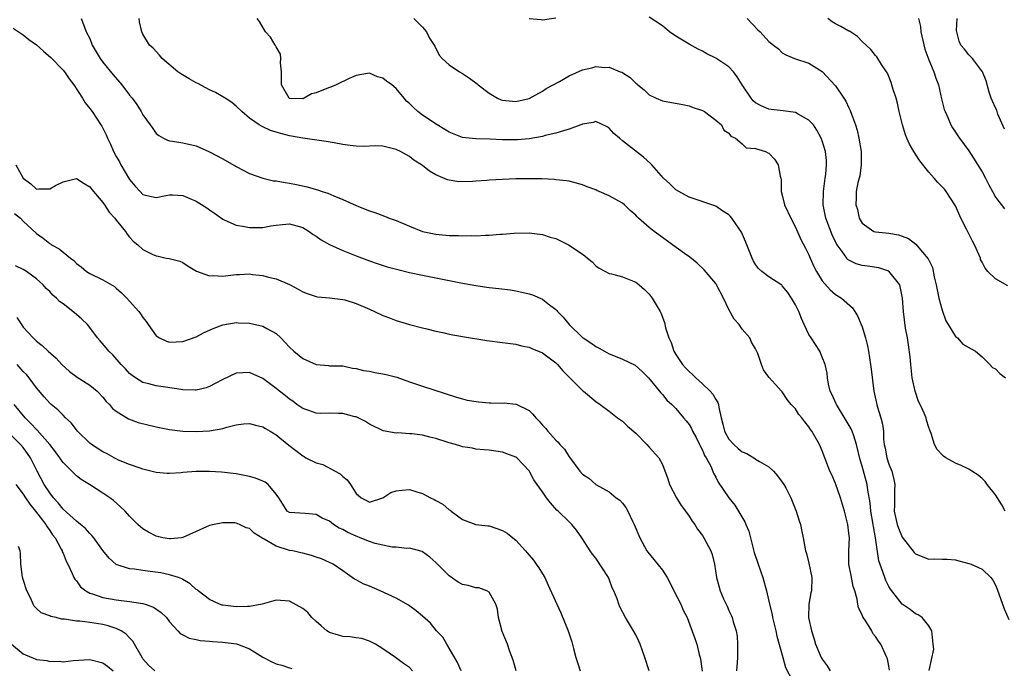
# Model space of a CAD drawing. Units: inches. Extents: x 2595000 to 2598000, y 1521000 to 1524000.
# Drawn here: x 2595208 to 2595356, y 1523135 to 1523233 of the extents above; entities that cross this region are included whole.
import ezdxf

# ---------------------------------------------------------------- set-up
doc = ezdxf.new("R2010")
doc.units = ezdxf.units.IN
doc.header["$MEASUREMENT"] = 0
doc.layers.add('LD25951521_2ft', color=103, linetype='Continuous')

msp = doc.modelspace()

# ---------------------------------------------------------------- linework, layer by layer
at = {"layer": 'LD25951521_2ft'}
for points, elevation in [([(2595217.71, 1523233), (2595218.08, 1523232.08), (2595218.47, 1523231), (2595219, 1523230), (2595219.4, 1523229), (2595220, 1523228), (2595220.58, 1523227), (2595221, 1523226.44), (2595222.52, 1523224.52), (2595223.85, 1523223), (2595225, 1523221.47), (2595225.39, 1523221), (2595226.07, 1523220.07), (2595226.73, 1523219), (2595227, 1523218.51), (2595228.08, 1523217), (2595228.46, 1523216.46), (2595229, 1523215.72), (2595229.4, 1523215.4), (2595230.1, 1523215), (2595230.7, 1523214.7), (2595231, 1523214.62), (2595231.42, 1523214.58), (2595233, 1523214.32), (2595235, 1523213.85), (2595237, 1523212.98), (2595239, 1523211.89), (2595241, 1523210.75), (2595243, 1523209.7), (2595244.98, 1523208.98), (2595246.62, 1523208.62), (2595247, 1523208.6), (2595248.35, 1523208.35), (2595249, 1523208.27), (2595250.06, 1523208.06), (2595251.68, 1523207.68), (2595253, 1523207.28), (2595253.23, 1523207.23), (2595253.91, 1523207), (2595254.76, 1523206.76), (2595255.67, 1523206.33), (2595257, 1523205.82), (2595259, 1523204.9), (2595260.37, 1523204.37), (2595261, 1523204.09), (2595261.83, 1523203.83), (2595263.29, 1523203.29), (2595263.98, 1523203), (2595265, 1523202.63), (2595267, 1523201.77), (2595269, 1523201.01), (2595271, 1523200.58), (2595272.46, 1523200.46), (2595273, 1523200.39), (2595274.39, 1523200.39), (2595275, 1523200.34), (2595276.38, 1523200.38), (2595277, 1523200.34), (2595278.44, 1523200.44), (2595279, 1523200.44), (2595280.58, 1523200.58), (2595281, 1523200.59), (2595282.73, 1523200.73), (2595285, 1523200.8), (2595287, 1523200.56), (2595288.16, 1523200.16), (2595289, 1523199.92), (2595291, 1523198.94), (2595293, 1523197.58), (2595293.34, 1523197.34), (2595293.77, 1523197), (2595294.43, 1523196.43), (2595295, 1523195.84), (2595295.5, 1523195.5), (2595297, 1523194.69), (2595297.38, 1523194.62), (2595299, 1523194.2), (2595301, 1523193.39), (2595301.49, 1523193), (2595302.29, 1523192.29), (2595303, 1523191.59), (2595303.48, 1523191), (2595304.66, 1523189), (2595304.77, 1523188.77), (2595305.33, 1523187.33), (2595305.47, 1523186.53), (2595305.98, 1523185), (2595306.33, 1523184.33), (2595306.72, 1523183), (2595307, 1523182.54), (2595308.02, 1523181), (2595308.49, 1523180.49), (2595309, 1523179.97), (2595309.53, 1523179.52), (2595310.01, 1523179), (2595311, 1523178.1), (2595312.15, 1523177), (2595312.55, 1523176.54), (2595313, 1523175.76), (2595313.31, 1523175.31), (2595313.41, 1523175), (2595313.46, 1523174.54), (2595313.82, 1523173), (2595314.06, 1523172.06), (2595314.3, 1523171), (2595315, 1523169.82), (2595315.73, 1523169), (2595316.4, 1523168.4), (2595317, 1523167.91), (2595317.67, 1523167.67), (2595318.89, 1523166.89), (2595319, 1523166.81), (2595319.57, 1523166.43), (2595321, 1523165.63), (2595321.68, 1523165), (2595322.28, 1523164.28), (2595323, 1523163.33), (2595323.22, 1523163), (2595323.51, 1523162.49), (2595324.29, 1523161), (2595324.48, 1523160.48), (2595325.09, 1523159), (2595325.53, 1523157.53), (2595325.73, 1523157), (2595325.93, 1523155.93), (2595326.16, 1523155), (2595326.48, 1523153), (2595326.62, 1523152.62), (2595327, 1523151.16), (2595327.45, 1523149), (2595327.38, 1523147), (2595327.3, 1523146.7), (2595326.98, 1523145.02), (2595326.96, 1523143), (2595327.38, 1523141), (2595327.77, 1523139.77), (2595327.98, 1523139), (2595328.85, 1523137), (2595329, 1523136.76), (2595329.75, 1523135.75), (2595330.19, 1523135)], 8254), ([(2595339.09, 1523135.09), (2595339, 1523135.72), (2595338.79, 1523136.79), (2595338.71, 1523137), (2595337.79, 1523139), (2595337.44, 1523139.44), (2595337, 1523140.18), (2595336.62, 1523140.62), (2595336.44, 1523141), (2595335.56, 1523142.44), (2595335.11, 1523143.11), (2595335, 1523143.4), (2595334.45, 1523144.45), (2595334.35, 1523145), (2595334.26, 1523145.74), (2595333.89, 1523147), (2595333.66, 1523147.66), (2595333.32, 1523149.32), (2595333.01, 1523151), (2595332.98, 1523153), (2595333.07, 1523155), (2595333, 1523155.7), (2595332.84, 1523157), (2595332.33, 1523159), (2595331.75, 1523161), (2595331, 1523163.15), (2595330.42, 1523164.42), (2595330.14, 1523165), (2595329.37, 1523167), (2595329, 1523168.03), (2595328.58, 1523169), (2595327.45, 1523171), (2595327.25, 1523171.25), (2595327, 1523171.66), (2595326.4, 1523172.4), (2595325.94, 1523173), (2595325.51, 1523173.51), (2595325, 1523174.34), (2595324.32, 1523175), (2595323.74, 1523175.74), (2595323, 1523176.92), (2595322.89, 1523177), (2595321.95, 1523178.05), (2595321.04, 1523179.04), (2595321, 1523179.12), (2595320.19, 1523180.19), (2595319.88, 1523181), (2595319.33, 1523182.67), (2595319, 1523183.35), (2595318.39, 1523184.39), (2595318.12, 1523185), (2595317, 1523186.34), (2595316.53, 1523187), (2595315.8, 1523187.8), (2595315, 1523189.27), (2595314.19, 1523191), (2595313.12, 1523193), (2595313, 1523193.17), (2595311.25, 1523195.25), (2595310.22, 1523196.22), (2595309.12, 1523197.12), (2595308.32, 1523197.68), (2595306.54, 1523199), (2595304.47, 1523200.47), (2595303.76, 1523201), (2595303, 1523201.61), (2595301.42, 1523203), (2595301.2, 1523203.2), (2595301, 1523203.43), (2595300.16, 1523204.16), (2595299.31, 1523205), (2595299, 1523205.24), (2595297, 1523206.33), (2595295.51, 1523207), (2595295.15, 1523207.15), (2595295, 1523207.23), (2595293.68, 1523207.68), (2595293, 1523208.02), (2595291, 1523208.54), (2595290.62, 1523208.62), (2595289, 1523208.77), (2595288.8, 1523208.8), (2595286.9, 1523208.9), (2595284.92, 1523208.92), (2595283, 1523208.88), (2595281, 1523208.8), (2595279, 1523208.68), (2595278.64, 1523208.64), (2595277, 1523208.53), (2595276.48, 1523208.48), (2595274.45, 1523208.45), (2595273, 1523208.68), (2595272.73, 1523208.73), (2595271, 1523209.48), (2595270.05, 1523210.05), (2595269, 1523210.9), (2595268.85, 1523211), (2595267.69, 1523211.69), (2595267, 1523212.25), (2595265.67, 1523213), (2595265, 1523213.32), (2595263, 1523213.8), (2595261.86, 1523213.86), (2595260.24, 1523213.76), (2595259, 1523213.81), (2595258.1, 1523213.9), (2595257, 1523214.07), (2595255.7, 1523214.3), (2595254.53, 1523214.53), (2595251, 1523215.02), (2595249.33, 1523215.33), (2595249, 1523215.38), (2595247.69, 1523215.69), (2595247, 1523215.91), (2595246.15, 1523216.15), (2595245, 1523216.71), (2595244.79, 1523216.79), (2595244.46, 1523217), (2595243, 1523218.04), (2595241.83, 1523219), (2595241, 1523219.84), (2595240.35, 1523220.35), (2595239.37, 1523221), (2595237.87, 1523221.87), (2595237, 1523222.28), (2595235.23, 1523223.23), (2595235, 1523223.34), (2595233.93, 1523223.93), (2595232.68, 1523224.68), (2595232.23, 1523225), (2595229.9, 1523227), (2595229.5, 1523227.5), (2595228.53, 1523228.53), (2595227.99, 1523229), (2595227, 1523230.61), (2595226.81, 1523231), (2595226.48, 1523232.48), (2595226.42, 1523233)], 8256), ([(2595345.07, 1523135.07), (2595345.75, 1523138.26), (2595345.65, 1523139), (2595345.45, 1523141), (2595345, 1523141.76), (2595344, 1523143), (2595343.39, 1523143.39), (2595343, 1523143.55), (2595342.2, 1523144.2), (2595341, 1523145.02), (2595339.25, 1523147.25), (2595339, 1523147.69), (2595338.56, 1523148.56), (2595338.39, 1523149), (2595338.11, 1523149.89), (2595337.52, 1523151.52), (2595337, 1523155), (2595336.69, 1523156.69), (2595336.66, 1523157), (2595336.32, 1523159), (2595336.22, 1523160.22), (2595335.87, 1523162.13), (2595335.77, 1523163), (2595335, 1523165.73), (2595334.7, 1523166.7), (2595334.17, 1523169), (2595333.72, 1523170.28), (2595333.51, 1523171), (2595333.36, 1523171.36), (2595332.61, 1523172.61), (2595331.13, 1523175), (2595331.1, 1523175.1), (2595330.48, 1523176.48), (2595330.2, 1523177), (2595329.95, 1523178.05), (2595329.79, 1523179), (2595329.72, 1523179.72), (2595329.46, 1523181), (2595329, 1523182.13), (2595328.62, 1523183), (2595328.01, 1523184.01), (2595327.32, 1523185), (2595327, 1523185.53), (2595326.3, 1523187), (2595325.9, 1523187.9), (2595325.48, 1523189), (2595325, 1523190), (2595324.4, 1523191), (2595323.81, 1523191.81), (2595323, 1523192.83), (2595322.91, 1523192.91), (2595321, 1523194.16), (2595319.95, 1523195), (2595319.45, 1523195.45), (2595319, 1523196.03), (2595318.64, 1523196.64), (2595318.46, 1523197), (2595317.49, 1523199.49), (2595316.9, 1523200.9), (2595315.45, 1523203), (2595315.24, 1523203.24), (2595315, 1523203.49), (2595314.06, 1523204.06), (2595313, 1523204.82), (2595309, 1523206.16), (2595307.46, 1523207), (2595307, 1523207.27), (2595306.13, 1523208.13), (2595305.17, 1523209), (2595303.39, 1523211), (2595303.22, 1523211.22), (2595302.18, 1523212.18), (2595299, 1523214.59), (2595298.58, 1523215), (2595297.73, 1523215.73), (2595297, 1523216.5), (2595296.71, 1523216.71), (2595295, 1523217.51), (2595294.61, 1523217.39), (2595293, 1523217.13), (2595292.92, 1523217.08), (2595292.74, 1523217), (2595291, 1523216.36), (2595290.13, 1523216.13), (2595289, 1523215.74), (2595287.39, 1523215.39), (2595287, 1523215.27), (2595285, 1523214.92), (2595283.25, 1523214.75), (2595283, 1523214.74), (2595281, 1523214.75), (2595279.16, 1523214.84), (2595277, 1523214.89), (2595275, 1523215.12), (2595273, 1523215.91), (2595272.33, 1523216.33), (2595271.17, 1523217), (2595269, 1523218.48), (2595268.29, 1523219), (2595267.61, 1523219.61), (2595267, 1523220.24), (2595266.59, 1523220.59), (2595266.22, 1523221), (2595265, 1523222.47), (2595264.36, 1523223), (2595263.57, 1523223.57), (2595263, 1523224.05), (2595262.23, 1523224.23), (2595261, 1523224.77), (2595260.71, 1523224.71), (2595259, 1523224.44), (2595257.97, 1523223.97), (2595256, 1523223), (2595255.29, 1523222.71), (2595255, 1523222.64), (2595254.36, 1523222.36), (2595253, 1523221.83), (2595252.33, 1523221.67), (2595251.23, 1523221), (2595251, 1523220.92), (2595249, 1523220.98), (2595248.97, 1523221), (2595247.81, 1523223), (2595247.81, 1523225), (2595247.67, 1523226.33), (2595247.7, 1523227), (2595247.63, 1523227.63), (2595247, 1523228.73), (2595246.92, 1523228.92), (2595246.85, 1523229), (2595246.17, 1523230.17), (2595245.42, 1523231), (2595244.52, 1523232.52), (2595244.14, 1523233)], 8258), ([(2595267.69, 1523233), (2595269, 1523231.71), (2595269.58, 1523231), (2595270.04, 1523230.04), (2595270.81, 1523228.81), (2595271.5, 1523227.5), (2595271.94, 1523227), (2595273, 1523226.01), (2595274.53, 1523225), (2595275, 1523224.75), (2595276.04, 1523224.04), (2595277.17, 1523223.17), (2595277.35, 1523223), (2595279, 1523221.77), (2595280.26, 1523221), (2595280.78, 1523220.78), (2595281, 1523220.7), (2595283, 1523220.52), (2595285, 1523220.98), (2595287, 1523222.05), (2595287.54, 1523222.46), (2595289.53, 1523223.53), (2595291, 1523224.4), (2595293, 1523225.3), (2595294.4, 1523225.6), (2595295, 1523225.78), (2595296.35, 1523225.65), (2595297, 1523225.67), (2595298.65, 1523225), (2595298.91, 1523224.91), (2595300.15, 1523224.15), (2595301, 1523223.28), (2595301.16, 1523223.16), (2595301.32, 1523223), (2595302.25, 1523222.25), (2595303, 1523221.53), (2595304.08, 1523221), (2595305, 1523220.62), (2595306.39, 1523220.39), (2595308.07, 1523220.07), (2595309, 1523219.86), (2595309.62, 1523219.62), (2595311, 1523219.16), (2595311.31, 1523219), (2595313, 1523217.73), (2595313.88, 1523217), (2595314.23, 1523216.23), (2595315, 1523215.77), (2595315.29, 1523215.29), (2595315.98, 1523215), (2595317, 1523214.14), (2595317.58, 1523213.58), (2595319, 1523213.45), (2595320.5, 1523213), (2595320.83, 1523212.83), (2595321, 1523212.78), (2595321.85, 1523211.85), (2595322.38, 1523211), (2595322.7, 1523209.3), (2595322.79, 1523209), (2595322.81, 1523208.81), (2595322.85, 1523207), (2595323, 1523206.46), (2595323.33, 1523205), (2595324.26, 1523203), (2595325, 1523201.66), (2595325.79, 1523199.79), (2595326.49, 1523198.49), (2595327, 1523197.48), (2595327.19, 1523197), (2595327.76, 1523195.76), (2595328.14, 1523195), (2595329, 1523193.6), (2595330.21, 1523192.21), (2595331, 1523191.55), (2595331.87, 1523191), (2595333.52, 1523189.52), (2595334.3, 1523188.3), (2595334.87, 1523187), (2595335, 1523186.65), (2595335.52, 1523185), (2595335.81, 1523183.81), (2595335.97, 1523183), (2595336.27, 1523181), (2595336.33, 1523180.33), (2595336.74, 1523177), (2595337.25, 1523174.75), (2595337.79, 1523173), (2595338.06, 1523172.06), (2595338.18, 1523171), (2595338.21, 1523169.79), (2595338.32, 1523169), (2595338.45, 1523168.45), (2595338.68, 1523167), (2595339, 1523166.06), (2595339.43, 1523165), (2595339.76, 1523163.76), (2595339.9, 1523163), (2595339.85, 1523162.15), (2595339.85, 1523161), (2595339.86, 1523159.86), (2595339.82, 1523159), (2595340.24, 1523157), (2595340.43, 1523156.43), (2595341, 1523155.07), (2595342.78, 1523152.78), (2595343, 1523152.55), (2595344.1, 1523152.1), (2595345, 1523151.78), (2595345.8, 1523151.8), (2595347, 1523151.76), (2595347.76, 1523151.76), (2595349, 1523151.65), (2595349.53, 1523151.53), (2595351, 1523151.14), (2595351.35, 1523151), (2595353, 1523150.25), (2595354.3, 1523149), (2595354.61, 1523148.61), (2595355, 1523147.87), (2595355.26, 1523147.26), (2595356.33, 1523144.33), (2595357, 1523142.72)], 8260), ([(2595289, 1523233.06), (2595287, 1523232.76), (2595286.79, 1523232.79), (2595285, 1523232.92)], 8262), ([(2595356.48, 1523159), (2595355.95, 1523159.95), (2595355, 1523161.46), (2595353.79, 1523163), (2595353.46, 1523163.46), (2595353, 1523163.9), (2595352.4, 1523164.4), (2595351.45, 1523165), (2595351, 1523165.3), (2595349.85, 1523165.85), (2595349, 1523166.19), (2595347.58, 1523167), (2595347.23, 1523167.23), (2595347, 1523167.44), (2595346.24, 1523168.24), (2595345.87, 1523169), (2595345.37, 1523170.63), (2595345.14, 1523171.14), (2595345, 1523171.57), (2595344.66, 1523172.66), (2595344.59, 1523173), (2595344.31, 1523173.69), (2595343.7, 1523175), (2595343.45, 1523175.45), (2595342.93, 1523177), (2595342.49, 1523179), (2595342.28, 1523181), (2595342.18, 1523182.18), (2595341.97, 1523183.97), (2595341.79, 1523185), (2595341.51, 1523186.49), (2595341.19, 1523189), (2595341.06, 1523191), (2595340.72, 1523192.72), (2595340.63, 1523193), (2595339.02, 1523195.02), (2595337.51, 1523195.51), (2595335.78, 1523195.78), (2595335, 1523195.88), (2595334.12, 1523196.12), (2595333, 1523196.69), (2595332.81, 1523196.81), (2595332.67, 1523197), (2595331.99, 1523198.01), (2595331.26, 1523199), (2595331.16, 1523199.16), (2595330.51, 1523200.51), (2595329.55, 1523203), (2595329.13, 1523205), (2595329.19, 1523207), (2595329.46, 1523209), (2595329.55, 1523209.55), (2595329.65, 1523211), (2595329.66, 1523211.66), (2595329.49, 1523213), (2595329, 1523214.62), (2595328.85, 1523215), (2595328.21, 1523216.21), (2595327.7, 1523217), (2595327, 1523217.74), (2595325.39, 1523218.61), (2595325, 1523218.86), (2595323.14, 1523219.14), (2595321.31, 1523219.31), (2595321, 1523219.37), (2595319.85, 1523219.85), (2595319, 1523220.34), (2595318.64, 1523220.64), (2595318.31, 1523221), (2595316.97, 1523223), (2595316.25, 1523224.25), (2595315.66, 1523225), (2595315, 1523225.71), (2595313.03, 1523227.03), (2595311.68, 1523227.68), (2595311, 1523228.07), (2595310.36, 1523228.36), (2595309, 1523229.13), (2595307, 1523230.31), (2595306.07, 1523231), (2595305, 1523231.87), (2595303, 1523233.21)], 8262), ([(2595317.75, 1523233), (2595319.31, 1523231.31), (2595319.66, 1523231), (2595321, 1523229.51), (2595321.68, 1523229), (2595322.41, 1523228.41), (2595323, 1523227.83), (2595323.54, 1523227.54), (2595324.85, 1523227), (2595327, 1523226.27), (2595329, 1523225.04), (2595331, 1523222.87), (2595332.24, 1523221), (2595332.56, 1523220.56), (2595333, 1523219.56), (2595333.19, 1523219.19), (2595333.37, 1523218.63), (2595333.99, 1523217), (2595334.23, 1523216.23), (2595334.51, 1523215), (2595334.84, 1523213), (2595334.83, 1523212.83), (2595334.87, 1523211), (2595334.64, 1523209.36), (2595334.53, 1523209), (2595334.35, 1523208.35), (2595334.07, 1523207), (2595334.07, 1523206.07), (2595334.03, 1523205), (2595334.28, 1523204.28), (2595334.55, 1523203), (2595335, 1523202.22), (2595336.77, 1523201), (2595337, 1523200.92), (2595339, 1523200.74), (2595340.47, 1523200.47), (2595341, 1523200.3), (2595341.93, 1523199.93), (2595343.07, 1523199.07), (2595343.76, 1523198.24), (2595344.91, 1523196.91), (2595345, 1523196.69), (2595345.56, 1523195.56), (2595345.81, 1523194.19), (2595346.12, 1523193), (2595346.53, 1523191), (2595347, 1523189.16), (2595347.57, 1523187.57), (2595347.93, 1523187), (2595349, 1523185.21), (2595349.32, 1523185), (2595350.09, 1523184.09), (2595351.36, 1523183.36), (2595352.03, 1523183), (2595353, 1523182.17), (2595354.19, 1523181), (2595354.56, 1523180.56), (2595355, 1523180.38), (2595355.68, 1523179.68), (2595356.5, 1523179)], 8264), ([(2595356.85, 1523192.85), (2595355, 1523193.88), (2595353.88, 1523195), (2595353.46, 1523195.46), (2595353, 1523196.39), (2595352.78, 1523196.78), (2595352.74, 1523197), (2595352.57, 1523197.43), (2595351.85, 1523199), (2595351.55, 1523199.55), (2595350.67, 1523201.33), (2595349.81, 1523203), (2595349, 1523204.86), (2595348.93, 1523205), (2595347.63, 1523207), (2595347.34, 1523207.34), (2595346.34, 1523208.34), (2595345.8, 1523209), (2595345, 1523209.89), (2595343.63, 1523211.63), (2595343, 1523212.63), (2595342.84, 1523212.84), (2595342.76, 1523213), (2595342.1, 1523214.1), (2595341.7, 1523215), (2595341.52, 1523215.52), (2595341.04, 1523217), (2595340.56, 1523219), (2595340.28, 1523220.28), (2595340.09, 1523221), (2595339.67, 1523222.33), (2595339.37, 1523223.37), (2595338.78, 1523224.78), (2595338.65, 1523225), (2595337.92, 1523226.08), (2595337.22, 1523227.22), (2595337, 1523227.44), (2595336.31, 1523228.31), (2595335, 1523229.51), (2595334.28, 1523230.28), (2595333.07, 1523231.07), (2595333, 1523231.08), (2595331.81, 1523231.81), (2595331, 1523232.17), (2595330.49, 1523232.49), (2595329.84, 1523233)], 8266), ([(2595343.44, 1523233), (2595343.77, 1523231.77), (2595343.83, 1523231), (2595344.39, 1523228.39), (2595345, 1523226.79), (2595345.75, 1523225), (2595346.04, 1523224.04), (2595346.45, 1523223), (2595346.93, 1523220.93), (2595347.33, 1523219.33), (2595347.45, 1523219), (2595347.86, 1523218.14), (2595348.3, 1523217), (2595348.54, 1523216.54), (2595349, 1523215.93), (2595349.35, 1523215.35), (2595349.59, 1523215), (2595351, 1523213.1), (2595353, 1523209.95), (2595353.54, 1523209), (2595354, 1523208), (2595354.56, 1523207), (2595355, 1523206.17), (2595356.39, 1523204.39)], 8268), ([(2595356.37, 1523216.37), (2595355.38, 1523218.62), (2595355.26, 1523219), (2595355.22, 1523219.22), (2595355, 1523219.56), (2595354.59, 1523220.59), (2595354.36, 1523221), (2595354.07, 1523221.93), (2595353.63, 1523223.63), (2595353.05, 1523225), (2595351.54, 1523227), (2595351.28, 1523227.28), (2595351, 1523227.52), (2595350.36, 1523228.36), (2595349.79, 1523229), (2595349.57, 1523229.57), (2595349.19, 1523231), (2595349.17, 1523231.17), (2595349.25, 1523233)], 8270), ([(2595207.53, 1523231.53), (2595209, 1523230.51), (2595209.85, 1523229.85), (2595211, 1523229.03), (2595212.07, 1523228.07), (2595213.15, 1523227.15), (2595215, 1523225.23), (2595215.2, 1523225), (2595215.93, 1523223.93), (2595216.61, 1523223), (2595217.9, 1523221), (2595218.32, 1523220.32), (2595219, 1523219.48), (2595219.35, 1523219), (2595220.7, 1523217), (2595220.81, 1523216.81), (2595221.49, 1523215.49), (2595221.69, 1523215), (2595222.11, 1523214.11), (2595222.59, 1523213), (2595223, 1523212.24), (2595223.46, 1523211.46), (2595223.69, 1523211), (2595225, 1523208.8), (2595225.82, 1523207.82), (2595226.56, 1523207), (2595227, 1523206.57), (2595227.58, 1523206.42), (2595229, 1523206.12), (2595230.42, 1523206.42), (2595231, 1523206.51), (2595231.5, 1523206.5), (2595233, 1523206.38), (2595234.05, 1523205.95), (2595235, 1523205.53), (2595236.57, 1523204.57), (2595237, 1523204.25), (2595237.75, 1523203.75), (2595239, 1523202.83), (2595239.29, 1523202.71), (2595241, 1523201.93), (2595242.26, 1523201.74), (2595243, 1523201.57), (2595244.39, 1523201.61), (2595245, 1523201.6), (2595246.18, 1523201.82), (2595247, 1523201.94), (2595247.96, 1523202.04), (2595249, 1523202.12), (2595251, 1523201.6), (2595251.98, 1523201), (2595252.56, 1523200.56), (2595253, 1523200.29), (2595253.75, 1523199.75), (2595255.03, 1523199.03), (2595257, 1523198.13), (2595259, 1523197.33), (2595261, 1523196.59), (2595262.18, 1523196.18), (2595263.69, 1523195.69), (2595265.26, 1523195.26), (2595267, 1523194.84), (2595269, 1523194.41), (2595271, 1523194.01), (2595274.71, 1523193.29), (2595277, 1523192.88), (2595278.65, 1523192.65), (2595279, 1523192.59), (2595280.44, 1523192.44), (2595282.21, 1523192.21), (2595283, 1523192.08), (2595283.89, 1523191.89), (2595285, 1523191.61), (2595285.47, 1523191.47), (2595287, 1523190.81), (2595287.86, 1523190.14), (2595289, 1523189.29), (2595289.15, 1523189.15), (2595289.26, 1523189), (2595290.12, 1523188.12), (2595291.01, 1523187), (2595293, 1523185.08), (2595293.11, 1523185), (2595294.26, 1523184.26), (2595295, 1523183.71), (2595295.49, 1523183.49), (2595296.29, 1523183), (2595297, 1523182.63), (2595297.64, 1523182.36), (2595299, 1523181.82), (2595300.91, 1523180.91), (2595301.98, 1523179.98), (2595302.93, 1523179), (2595304.76, 1523176.76), (2595305, 1523176.5), (2595305.67, 1523175.67), (2595306.4, 1523175), (2595307, 1523174.38), (2595308.17, 1523173), (2595308.57, 1523172.57), (2595309, 1523172), (2595309.38, 1523171.38), (2595309.54, 1523171), (2595310.06, 1523170.06), (2595310.59, 1523169), (2595310.7, 1523168.7), (2595311, 1523168.13), (2595311.33, 1523167.33), (2595311.59, 1523167), (2595312.26, 1523165.74), (2595312.68, 1523164.68), (2595313, 1523164.07), (2595313.35, 1523163.35), (2595314.98, 1523161), (2595315.89, 1523159.89), (2595317.4, 1523157.4), (2595317.54, 1523157), (2595317.99, 1523155.99), (2595318.62, 1523153.38), (2595318.79, 1523152.79), (2595319.37, 1523151), (2595320.1, 1523149), (2595320.65, 1523147), (2595321.06, 1523145), (2595321.46, 1523143.46), (2595321.54, 1523143), (2595322.04, 1523141), (2595322.19, 1523140.19), (2595323.06, 1523137), (2595323.5, 1523135.5), (2595324.52, 1523133.48)], 8252), ([(2595207.9, 1523211), (2595209.02, 1523209), (2595210.16, 1523208.16), (2595211, 1523207.35), (2595211.39, 1523207.39), (2595213, 1523207.38), (2595213.89, 1523207.89), (2595215, 1523208.47), (2595217, 1523208.93), (2595218.18, 1523208.18), (2595219, 1523207.72), (2595219.31, 1523207.31), (2595221, 1523205.37), (2595221.25, 1523205), (2595221.92, 1523203.92), (2595222.77, 1523203), (2595223, 1523202.69), (2595224.37, 1523201), (2595224.61, 1523200.61), (2595225, 1523200.12), (2595225.55, 1523199.55), (2595226.25, 1523199), (2595227, 1523198.31), (2595228.4, 1523197.6), (2595229, 1523197.32), (2595229.28, 1523197.28), (2595230.5, 1523197), (2595230.92, 1523196.92), (2595232.52, 1523196.52), (2595233, 1523196.32), (2595233.77, 1523195.77), (2595235.02, 1523195.02), (2595237, 1523194.33), (2595237.6, 1523194.4), (2595239, 1523194.3), (2595241, 1523194.53), (2595241.49, 1523194.51), (2595243, 1523194.63), (2595243.46, 1523194.54), (2595245, 1523194.38), (2595245.86, 1523194.14), (2595247, 1523193.89), (2595249, 1523193.01), (2595250.32, 1523192.32), (2595251, 1523191.93), (2595251.68, 1523191.68), (2595253, 1523191.23), (2595253.19, 1523191.19), (2595255, 1523191.03), (2595257, 1523190.79), (2595257.29, 1523190.71), (2595259, 1523190.18), (2595261, 1523189.31), (2595261.77, 1523189), (2595263, 1523188.38), (2595264, 1523188), (2595265, 1523187.64), (2595267.04, 1523187.04), (2595269, 1523186.5), (2595269.65, 1523186.35), (2595271, 1523186), (2595272.25, 1523185.75), (2595273, 1523185.57), (2595275, 1523185.2), (2595278.62, 1523184.62), (2595281, 1523184.3), (2595283, 1523184.05), (2595283.84, 1523183.84), (2595285, 1523183.63), (2595285.41, 1523183.41), (2595287, 1523182.78), (2595289, 1523181.25), (2595289.27, 1523181), (2595290.04, 1523180.04), (2595291.04, 1523179.04), (2595293, 1523177.1), (2595293.14, 1523177), (2595295, 1523175.44), (2595295.65, 1523175), (2595297, 1523174), (2595298.27, 1523173), (2595299, 1523172.5), (2595299.76, 1523171.76), (2595301, 1523170.68), (2595302.66, 1523169), (2595303, 1523168.6), (2595304.44, 1523167), (2595305, 1523166), (2595305.84, 1523163.84), (2595306.09, 1523163), (2595307.13, 1523161), (2595307.81, 1523159.81), (2595308.47, 1523159), (2595309, 1523158.22), (2595309.48, 1523157.48), (2595309.87, 1523157), (2595310.29, 1523156.29), (2595311, 1523155.33), (2595311.22, 1523155), (2595312.28, 1523153), (2595312.45, 1523152.45), (2595312.84, 1523151), (2595313.12, 1523149), (2595313.69, 1523147), (2595314.18, 1523145.82), (2595314.56, 1523145), (2595314.72, 1523144.72), (2595315, 1523144.06), (2595315.35, 1523143.35), (2595315.48, 1523143), (2595315.64, 1523142.36), (2595316.1, 1523141), (2595316.22, 1523140.22), (2595316.3, 1523139), (2595316.26, 1523137.74), (2595316.27, 1523137), (2595316.23, 1523136.23), (2595316.15, 1523135)], 8250), ([(2595207.72, 1523203.72), (2595208.61, 1523203), (2595209, 1523202.55), (2595211, 1523200.71), (2595212, 1523200), (2595213, 1523199.2), (2595213.13, 1523199.13), (2595213.29, 1523199), (2595214.4, 1523198.4), (2595215, 1523197.87), (2595216.1, 1523197), (2595216.62, 1523196.62), (2595217, 1523196.19), (2595217.7, 1523195.7), (2595218.52, 1523195), (2595219, 1523194.68), (2595221, 1523193.75), (2595222.71, 1523192.71), (2595223, 1523192.49), (2595223.79, 1523191.79), (2595224.56, 1523191), (2595225, 1523190.53), (2595226.36, 1523189), (2595226.64, 1523188.64), (2595227, 1523188.05), (2595227.47, 1523187.47), (2595227.76, 1523187), (2595229, 1523185.3), (2595229.49, 1523185), (2595230.54, 1523184.54), (2595231, 1523184.39), (2595233, 1523184.47), (2595235, 1523185.18), (2595236.18, 1523185.82), (2595237, 1523186.17), (2595237.56, 1523186.44), (2595239, 1523186.96), (2595241, 1523187.33), (2595241.29, 1523187.29), (2595243, 1523187.22), (2595245, 1523186.76), (2595245.6, 1523186.4), (2595247, 1523185.66), (2595247.68, 1523185), (2595249, 1523183.61), (2595249.64, 1523183), (2595251, 1523181.92), (2595253, 1523181.03), (2595254.86, 1523180.86), (2595255, 1523180.82), (2595257, 1523180.8), (2595258.48, 1523180.48), (2595259, 1523180.43), (2595260.12, 1523180.12), (2595261, 1523180), (2595261.82, 1523179.82), (2595263, 1523179.63), (2595263.52, 1523179.52), (2595265.11, 1523179.11), (2595267, 1523178.42), (2595269, 1523177.74), (2595274.09, 1523176.09), (2595275, 1523175.88), (2595275.68, 1523175.68), (2595277.41, 1523175.41), (2595279, 1523175.24), (2595279.26, 1523175.26), (2595281, 1523175.23), (2595281.25, 1523175.25), (2595283, 1523175.08), (2595283.06, 1523175.06), (2595285, 1523174.08), (2595285.56, 1523173.56), (2595286, 1523173), (2595286.52, 1523172.52), (2595287, 1523171.91), (2595287.45, 1523171.45), (2595287.79, 1523171), (2595289, 1523169.64), (2595289.34, 1523169.34), (2595289.59, 1523169), (2595290.29, 1523168.29), (2595291, 1523167.14), (2595291.07, 1523167.07), (2595292.61, 1523165), (2595293, 1523164.53), (2595293.94, 1523163.94), (2595295, 1523162.97), (2595297, 1523161.88), (2595298.08, 1523161), (2595298.62, 1523160.62), (2595299, 1523160.19), (2595299.53, 1523159.53), (2595299.82, 1523159), (2595300.51, 1523157.49), (2595300.77, 1523157), (2595301.59, 1523155), (2595302.67, 1523153), (2595302.8, 1523152.8), (2595303.71, 1523151.71), (2595305, 1523150.11), (2595305.72, 1523149), (2595306.18, 1523148.18), (2595306.73, 1523147), (2595307.75, 1523145), (2595308.13, 1523144.13), (2595308.71, 1523143), (2595309.88, 1523139.88), (2595310.16, 1523139), (2595310.53, 1523137.47), (2595310.68, 1523137), (2595310.74, 1523136.74), (2595310.95, 1523134.95)], 8248), ([(2595302.99, 1523135), (2595302.38, 1523137), (2595301.68, 1523139), (2595301.47, 1523139.47), (2595301, 1523140.41), (2595300.68, 1523141), (2595299.47, 1523143), (2595298.62, 1523144.62), (2595298.45, 1523145), (2595298.2, 1523145.8), (2595297.72, 1523147), (2595297.46, 1523147.46), (2595297, 1523148.76), (2595296.9, 1523149), (2595295, 1523151.91), (2595294.51, 1523152.51), (2595294.16, 1523153), (2595293, 1523154.82), (2595292.9, 1523155), (2595292.11, 1523156.11), (2595291.41, 1523157), (2595291, 1523157.37), (2595289.33, 1523159), (2595289.15, 1523159.15), (2595288.21, 1523160.21), (2595287.58, 1523161), (2595287, 1523161.91), (2595286.2, 1523163), (2595285.7, 1523163.7), (2595285, 1523165.03), (2595283.13, 1523167), (2595283, 1523167.11), (2595281.62, 1523167.62), (2595281, 1523167.87), (2595279.99, 1523167.99), (2595279, 1523168.13), (2595278.22, 1523168.22), (2595277, 1523168.32), (2595276.46, 1523168.46), (2595275, 1523168.66), (2595274.75, 1523168.75), (2595273.91, 1523169), (2595273, 1523169.23), (2595272.67, 1523169.33), (2595271, 1523169.89), (2595270.09, 1523170.09), (2595269, 1523170.39), (2595267.39, 1523170.61), (2595267, 1523170.61), (2595265.26, 1523170.74), (2595265, 1523170.71), (2595263.06, 1523171.06), (2595261, 1523172.03), (2595260.44, 1523172.44), (2595259.32, 1523173), (2595259, 1523173.13), (2595258.84, 1523173.16), (2595257, 1523173.66), (2595256.35, 1523173.65), (2595255, 1523173.69), (2595253.67, 1523173.67), (2595253, 1523173.71), (2595251.89, 1523174.11), (2595251, 1523174.4), (2595250.11, 1523175), (2595249.49, 1523175.49), (2595249, 1523175.83), (2595248.37, 1523176.37), (2595247.48, 1523177), (2595247, 1523177.4), (2595245, 1523178.9), (2595243.57, 1523179.57), (2595243, 1523179.8), (2595241, 1523179.71), (2595239, 1523178.77), (2595237.85, 1523178.15), (2595237, 1523177.7), (2595236.48, 1523177.52), (2595235, 1523177.15), (2595234.86, 1523177.14), (2595233, 1523177.21), (2595232.76, 1523177.24), (2595230.38, 1523177.62), (2595229, 1523177.8), (2595227.88, 1523178.12), (2595227, 1523178.33), (2595225.9, 1523179), (2595225.36, 1523179.36), (2595225, 1523179.65), (2595224.37, 1523180.37), (2595223.71, 1523181), (2595222.49, 1523182.49), (2595221.87, 1523183), (2595221.5, 1523183.5), (2595220.59, 1523184.59), (2595220.19, 1523185), (2595219, 1523186.56), (2595218.69, 1523187), (2595217.83, 1523187.83), (2595217, 1523188.51), (2595216.48, 1523189), (2595215, 1523190.15), (2595214.49, 1523190.49), (2595214.01, 1523191), (2595213.45, 1523191.45), (2595213, 1523191.98), (2595212.45, 1523192.45), (2595212, 1523193), (2595211, 1523193.89), (2595209.5, 1523195), (2595209, 1523195.29), (2595207.84, 1523195.84)], 8246), ([(2595208.07, 1523188.07), (2595208.74, 1523187), (2595209, 1523186.63), (2595210.51, 1523185), (2595211, 1523184.5), (2595211.89, 1523183.89), (2595212.78, 1523183), (2595213.96, 1523181.96), (2595214.82, 1523181), (2595215.98, 1523179.98), (2595217.12, 1523179.12), (2595219, 1523177.92), (2595220.14, 1523177), (2595221, 1523176.1), (2595221.48, 1523175.48), (2595221.98, 1523175), (2595222.42, 1523174.42), (2595223, 1523173.99), (2595224.85, 1523172.85), (2595226.29, 1523172.29), (2595229, 1523171.64), (2595231, 1523171.25), (2595233, 1523171.01), (2595235, 1523170.94), (2595237, 1523171.06), (2595239, 1523171.42), (2595239.62, 1523171.62), (2595241, 1523171.95), (2595242.08, 1523172.08), (2595243, 1523172.16), (2595243.89, 1523171.89), (2595245, 1523171.63), (2595245.38, 1523171.38), (2595246.1, 1523171), (2595247, 1523170.45), (2595248.89, 1523168.89), (2595251, 1523167.27), (2595251.19, 1523167.19), (2595251.48, 1523167), (2595253, 1523166.25), (2595254, 1523166), (2595255.84, 1523165), (2595256.61, 1523164.61), (2595257, 1523164.17), (2595257.68, 1523163.68), (2595258.16, 1523163), (2595259, 1523161.65), (2595259.77, 1523161), (2595260.58, 1523160.57), (2595261, 1523160.31), (2595263, 1523161), (2595264.21, 1523161.79), (2595265, 1523162.03), (2595265.87, 1523162.13), (2595267, 1523162.23), (2595268.12, 1523161.88), (2595269, 1523161.65), (2595270.17, 1523161), (2595270.74, 1523160.74), (2595271, 1523160.58), (2595272.04, 1523160.04), (2595273, 1523159.18), (2595273.12, 1523159.12), (2595273.27, 1523159), (2595275, 1523157.74), (2595277, 1523157), (2595278.8, 1523156.8), (2595279, 1523156.79), (2595281, 1523156.09), (2595281.68, 1523155.68), (2595282.54, 1523155), (2595283, 1523154.62), (2595284.42, 1523153), (2595284.71, 1523152.71), (2595285, 1523152.35), (2595285.62, 1523151.62), (2595286.04, 1523151), (2595286.46, 1523150.46), (2595287, 1523149.59), (2595287.35, 1523149), (2595287.87, 1523147.87), (2595289.14, 1523145), (2595289.73, 1523143.73), (2595290.86, 1523141), (2595291.38, 1523139.38), (2595291.64, 1523138.36), (2595292.01, 1523137), (2595292.25, 1523136.25), (2595292.66, 1523135)], 8244), ([(2595283.04, 1523135), (2595282.59, 1523136.59), (2595282.11, 1523137.89), (2595281.75, 1523139), (2595280.93, 1523140.93), (2595280.41, 1523143), (2595280.24, 1523144.24), (2595280.01, 1523145), (2595279, 1523146.81), (2595278.65, 1523147), (2595277.46, 1523147.46), (2595277, 1523147.49), (2595275.81, 1523147.82), (2595275, 1523147.96), (2595274.34, 1523148.34), (2595273, 1523149.28), (2595271.23, 1523151), (2595271, 1523151.27), (2595270.08, 1523152.08), (2595269, 1523152.87), (2595268.91, 1523152.91), (2595267, 1523153.42), (2595266.61, 1523153.39), (2595265, 1523153.57), (2595264.42, 1523153.58), (2595263, 1523153.86), (2595261.88, 1523154.12), (2595261, 1523154.42), (2595259.64, 1523155), (2595259.18, 1523155.18), (2595259, 1523155.23), (2595257.78, 1523155.78), (2595257, 1523156.24), (2595256.45, 1523156.45), (2595255.6, 1523157), (2595255, 1523157.47), (2595253.93, 1523157.93), (2595253, 1523158.48), (2595251.37, 1523158.63), (2595249, 1523158.76), (2595248.65, 1523159), (2595248.02, 1523160.02), (2595247.39, 1523161), (2595247, 1523161.54), (2595245.79, 1523163), (2595245.33, 1523163.33), (2595245, 1523163.48), (2595243.92, 1523163.92), (2595243, 1523164.19), (2595241, 1523164.57), (2595238.82, 1523164.82), (2595237, 1523164.93), (2595235, 1523164.93), (2595233, 1523164.79), (2595232.76, 1523164.76), (2595231, 1523164.66), (2595230.66, 1523164.66), (2595229, 1523164.81), (2595227, 1523165.3), (2595226.58, 1523165.42), (2595225, 1523165.98), (2595223.35, 1523166.65), (2595223, 1523166.82), (2595222.66, 1523167), (2595221.61, 1523167.61), (2595221, 1523167.89), (2595219.28, 1523169), (2595219, 1523169.22), (2595217.17, 1523171), (2595217, 1523171.21), (2595216.23, 1523172.23), (2595215.38, 1523173), (2595215, 1523173.38), (2595214.22, 1523174.22), (2595213.22, 1523175), (2595213, 1523175.2), (2595212.18, 1523176.18), (2595211, 1523177.53), (2595209.91, 1523179), (2595209.49, 1523179.49), (2595209, 1523179.97), (2595208.1, 1523181)], 8242), ([(2595274.76, 1523135), (2595274.24, 1523136.24), (2595273, 1523138.4), (2595272.61, 1523139), (2595272.04, 1523140.04), (2595271.1, 1523141), (2595270.16, 1523142.16), (2595269, 1523143.2), (2595268.02, 1523144.02), (2595266.85, 1523144.85), (2595265, 1523145.9), (2595262.63, 1523147), (2595261, 1523147.7), (2595260.08, 1523148.08), (2595259, 1523148.69), (2595258.79, 1523148.79), (2595257, 1523150.03), (2595255.54, 1523151), (2595255, 1523151.27), (2595253.81, 1523151.81), (2595253, 1523152.07), (2595252.33, 1523152.33), (2595251, 1523152.65), (2595250.73, 1523152.73), (2595249.5, 1523153), (2595249, 1523153.09), (2595247, 1523153.72), (2595245.21, 1523154.79), (2595245, 1523154.89), (2595243.68, 1523155.68), (2595243, 1523156.37), (2595242.5, 1523156.5), (2595241.49, 1523157), (2595241, 1523157.19), (2595240.79, 1523157.21), (2595239, 1523157.21), (2595237.7, 1523157), (2595237, 1523156.84), (2595233, 1523155.03), (2595232.79, 1523155), (2595231.16, 1523154.84), (2595231, 1523154.85), (2595229.97, 1523155), (2595229.18, 1523155.18), (2595229, 1523155.21), (2595227.83, 1523155.83), (2595227, 1523156.32), (2595226.62, 1523156.62), (2595226.23, 1523157), (2595225, 1523158.25), (2595224.31, 1523159), (2595223.64, 1523159.64), (2595222.57, 1523160.57), (2595222.01, 1523161), (2595221, 1523161.71), (2595218.95, 1523163), (2595217.73, 1523163.73), (2595217, 1523164.3), (2595216.65, 1523164.65), (2595215, 1523166.28), (2595214.71, 1523166.71), (2595214.53, 1523167), (2595213.88, 1523167.88), (2595213.04, 1523169), (2595211.14, 1523171.14), (2595211, 1523171.26), (2595210.17, 1523172.17), (2595209.31, 1523173), (2595207.64, 1523175)], 8240), ([(2595267.5, 1523135), (2595267, 1523135.49), (2595266.11, 1523136.11), (2595264.91, 1523137), (2595263, 1523138.28), (2595261.9, 1523139), (2595261.33, 1523139.33), (2595261, 1523139.46), (2595259.85, 1523139.85), (2595259, 1523139.95), (2595258.11, 1523140.11), (2595257, 1523140.18), (2595256.36, 1523140.36), (2595255, 1523140.77), (2595254.84, 1523140.84), (2595254.63, 1523141), (2595253.78, 1523141.78), (2595253, 1523142.43), (2595252.38, 1523143), (2595251.75, 1523143.75), (2595251, 1523144.35), (2595249, 1523145.48), (2595247, 1523145.6), (2595244.89, 1523145), (2595243, 1523144.67), (2595242.68, 1523144.68), (2595241, 1523144.61), (2595239, 1523144.85), (2595238.88, 1523144.88), (2595238.51, 1523145), (2595237, 1523145.69), (2595235.3, 1523147), (2595235.15, 1523147.15), (2595235, 1523147.24), (2595234.09, 1523148.09), (2595233, 1523148.71), (2595232.83, 1523148.83), (2595232.35, 1523149), (2595231, 1523149.44), (2595229.71, 1523149.71), (2595228.07, 1523149.93), (2595227, 1523150.06), (2595225.73, 1523150.27), (2595225, 1523150.32), (2595222.99, 1523150.99), (2595221.92, 1523151.92), (2595221, 1523153.08), (2595219.61, 1523155), (2595219.34, 1523155.34), (2595219, 1523155.63), (2595218.37, 1523156.37), (2595217.64, 1523157), (2595217, 1523157.5), (2595215, 1523159.3), (2595214.25, 1523160.25), (2595213.58, 1523161), (2595213, 1523161.76), (2595212.18, 1523163), (2595211.12, 1523165), (2595210.12, 1523167), (2595209.67, 1523167.67), (2595209, 1523168.57), (2595208.63, 1523169), (2595207, 1523170.6)], 8238), ([(2595207.91, 1523163), (2595209, 1523161.53), (2595209.34, 1523161), (2595210.02, 1523160.02), (2595210.89, 1523159), (2595212.41, 1523157), (2595212.61, 1523156.61), (2595213, 1523156.09), (2595213.44, 1523155.44), (2595213.82, 1523155), (2595214.74, 1523153.26), (2595214.86, 1523153), (2595214.89, 1523152.89), (2595215, 1523152.66), (2595215.47, 1523151.47), (2595215.71, 1523151), (2595216.37, 1523149.63), (2595216.64, 1523149), (2595216.77, 1523148.77), (2595217, 1523148.5), (2595217.64, 1523147.64), (2595218.42, 1523147), (2595219, 1523146.69), (2595219.42, 1523146.58), (2595221, 1523146.02), (2595223, 1523145.65), (2595224.56, 1523145.44), (2595225, 1523145.41), (2595227, 1523145.1), (2595227.32, 1523145), (2595228.56, 1523144.56), (2595229.74, 1523143.74), (2595230.52, 1523143), (2595231, 1523142.36), (2595232.26, 1523141), (2595232.6, 1523140.6), (2595233, 1523140.41), (2595233.92, 1523139.92), (2595235, 1523139.72), (2595235.58, 1523139.58), (2595237, 1523139.47), (2595237.42, 1523139.42), (2595239, 1523139.32), (2595241.05, 1523139.05), (2595241.19, 1523139), (2595243, 1523138.28), (2595245, 1523137.04), (2595246.35, 1523136.35), (2595247, 1523136.06), (2595247.86, 1523135.86), (2595249, 1523135.46), (2595249.37, 1523135.37)], 8236), ([(2595228.78, 1523135), (2595227.84, 1523135.84), (2595227, 1523136.81), (2595226.87, 1523137), (2595226.66, 1523137.34), (2595225.71, 1523139), (2595225.48, 1523139.48), (2595225, 1523139.96), (2595224.5, 1523140.5), (2595223.71, 1523141), (2595223, 1523141.36), (2595221.77, 1523141.77), (2595221, 1523141.95), (2595219, 1523142.26), (2595217.54, 1523142.46), (2595217, 1523142.48), (2595215.22, 1523142.78), (2595214.78, 1523142.78), (2595213.96, 1523143), (2595213.17, 1523143.17), (2595213, 1523143.28), (2595211.73, 1523143.73), (2595211, 1523144.36), (2595210.69, 1523144.69), (2595210.53, 1523145), (2595210.16, 1523145.84), (2595209.56, 1523147), (2595209, 1523148.74), (2595208.93, 1523149.07), (2595208.68, 1523151), (2595208.61, 1523152.61), (2595208.54, 1523153), (2595208.33, 1523153.67)], 8234), ([(2595207.28, 1523139), (2595209, 1523137.57), (2595210.34, 1523137), (2595210.82, 1523136.82), (2595211, 1523136.72), (2595212.55, 1523136.55), (2595213, 1523136.38), (2595214.43, 1523136.43), (2595215, 1523136.35), (2595216.53, 1523136.53), (2595219, 1523136.71), (2595221, 1523136.21), (2595221.69, 1523135.69), (2595222.55, 1523135)], 8232)]:
    msp.add_lwpolyline(points, dxfattribs=dict(at, elevation=elevation))

doc.saveas('drawing.dxf')
